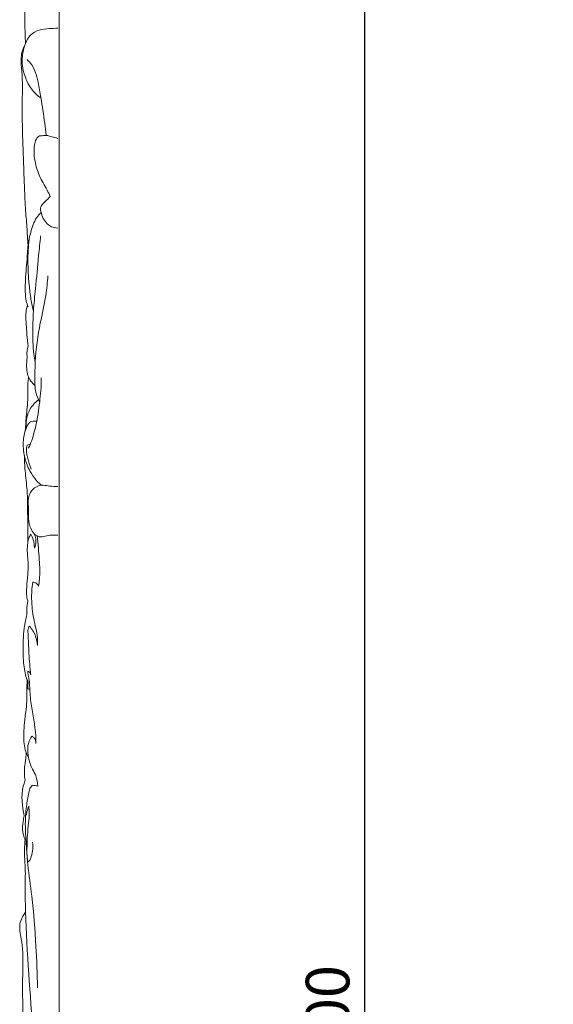
# Model space of a CAD drawing. Units: millimetres. Extents: x 6045 to 9045, y 7595 to 10595.
# Drawn here: x 7811 to 7995, y 9084 to 9422 of the extents above; entities that cross this region are included whole.
import ezdxf

# ---------------------------------------------------------------- set-up
doc = ezdxf.new("R2010")
doc.units = ezdxf.units.MM
doc.header["$MEASUREMENT"] = 0
doc.layers.get('0').update_dxf_attribs({"lineweight": 5})
doc.styles.add('Arial', font='arial.ttf')
doc.styles.add('Arial Black', font='txt')
doc.dimstyles.new('Default', dxfattribs={"dimtxt": 20, "dimasz": 9, "dimexe": 0.5, "dimexo": 0.5, "dimgap": 0.25, "dimtad": 1, "dimtoh": 1, "dimdec": 0, "dimzin": 1, "dimdsep": 46, "dimtxsty": 'Arial Black', "dimcen": 0.5, "dimazin": 0, "dimtfac": 1, "dimtdec": 4, "dimtix": 1, "dimtmove": 1, "dimatfit": 3, "dimfxl": 1, "dimtolj": 1, "dimtzin": 1, "dimarcsym": 0})

# ---------------------------------------------------------------- blocks, each defined once
blk = doc.blocks.new('*D16')
at = {"color": 0, "lineweight": -2, "transparency": 16777216}
for p, q in [((7999.43, 9824.61), (7929.43, 9824.61)), ((7929.93, 9809.61), (7929.93, 8339.61)), ((7999.43, 8324.61), (7929.43, 8324.61))]:
    blk.add_line(p, q, dxfattribs=at)
at = {"color": 0, "lineweight": 50, "transparency": 16777216}
for points in [[(7927.43, 9809.61), (7932.43, 9809.61), (7929.93, 9824.61)], [(7927.43, 8339.61), (7932.43, 8339.61), (7929.93, 8324.61)]]:
    blk.add_solid(points, dxfattribs=at)
at = {"layer": 'Defpoints', "color": 0, "lineweight": 50, "transparency": 16777216}
for p in [(7999.93, 9824.61), (7929.93, 8324.61), (7999.93, 8324.61)]:
    blk.add_point(p, dxfattribs=at)
at = {"color": 0, "transparency": 16777216, "insert": (7917.27, 9074.61), "char_height": 15, "attachment_point": 5, "rotation": 90, "style": 'Arial'}
blk.add_mtext('\\A1;1500', dxfattribs=at)

msp = doc.modelspace()

# ---------------------------------------------------------------- linework, layer by layer
msp.add_lwpolyline([(7824.54, 9824.49), (7824.93, 9824.49), (7824.93, 8324.56), (7824.54, 8324.56)])
for points, knots in [([(7812.9, 9450.38), (7812.75, 9449.84), (7812.55, 9448.98), (7812.45, 9447.3), (7812.23, 9445.46), (7812.64, 9443.51), (7813.22, 9442.18), (7813.39, 9441.09), (7813.2, 9439.91), (7813.16, 9437.84), (7813.1, 9434.48), (7813.34, 9429.92), (7813.17, 9424.81), (7813.16, 9419.78), (7813.29, 9416.24), (7813.36, 9414.43), (7813.37, 9414.18)], [0, 0, 0, 0, 3.372543, 5.260551, 10.113503, 14.418529, 17.019274, 18.791722, 20.912018, 24.18624, 31.165069, 41.085666, 51.552174, 61.861419, 71.261828, 72.751347, 72.751347, 72.751347, 72.751347]), ([(7824.54, 9419.4), (7823.55, 9419.42), (7821.41, 9419.3), (7818.02, 9419.08), (7814.87, 9417.25), (7813.4, 9414.5), (7812.58, 9411.8), (7812.1, 9408.95), (7812.45, 9404.64), (7814.22, 9400.02), (7816.78, 9396.66), (7818.43, 9395.71), (7818.68, 9395.58)], [0, 0, 0, 0, 5.917851, 12.877686, 20.191022, 26.571509, 31.065257, 37.128913, 43.765659, 56.795925, 66.441973, 68.144696, 68.144696, 68.144696, 68.144696]), ([(7813.07, 9413.37), (7812.82, 9412.94), (7812.2, 9411.67), (7811.78, 9409.36), (7811.89, 9407.18), (7812.07, 9405.01), (7812.25, 9402.9), (7812.34, 9400.17), (7812.3, 9397.41), (7812.27, 9394.26), (7812.25, 9390.12), (7812.31, 9384.95), (7812.51, 9378.25), (7812.8, 9371.14), (7813.04, 9363.39), (7813.41, 9356.33), (7813.93, 9350.57), (7814.09, 9346.95), (7814.23, 9345.44), (7814.27, 9345.04)], [0, 0, 0, 0, 3.023843, 8.407947, 13.831833, 16.131363, 21.425411, 26.546961, 32.551102, 37.944988, 45.496058, 57.339227, 68.987214, 85.727559, 100.036159, 115.520011, 128.110667, 134.757859, 137.203604, 137.203604, 137.203604, 137.203604]), ([(7813.9, 9408.66), (7814.28, 9408.31), (7816.34, 9406.22), (7817.67, 9401.44), (7818.89, 9394.47), (7819.82, 9388.36), (7820.33, 9384.04), (7820.48, 9382.64)], [0, 0, 0, 0, 3.124811, 17.436751, 28.270844, 45.994226, 54.397003, 54.397003, 54.397003, 54.397003]), ([(7818.21, 9382.43), (7817.78, 9382.13), (7816.83, 9381.22), (7816.43, 9379.25), (7816.23, 9376.69), (7816.64, 9373.09), (7818.01, 9368.49), (7820.38, 9364.74), (7821.53, 9362.32), (7821.88, 9361.59)], [0, 0, 0, 0, 3.131599, 7.508604, 11.627359, 18.627634, 29.023315, 40.178234, 45.073619, 45.073619, 45.073619, 45.073619]), ([(7824.54, 9381.57), (7823.65, 9381.8), (7822.38, 9382.07), (7820.62, 9382.68), (7819.36, 9382.48), (7818.52, 9382.45), (7818.21, 9382.43)], [0, 0, 0, 0, 5.48833, 7.832838, 11.018609, 12.911601, 12.911601, 12.911601, 12.911601]), ([(7821.88, 9361.59), (7821.49, 9361.2), (7820.57, 9360.24), (7819.23, 9359.09), (7818.66, 9358.02), (7818.5, 9357.66)], [0, 0, 0, 0, 3.287281, 8.010524, 10.432449, 10.432449, 10.432449, 10.432449]), ([(7818.5, 9357.66), (7818.55, 9356.79), (7819.05, 9354.48), (7821.01, 9351.36), (7823.56, 9350.75), (7824.54, 9350.69)], [0, 0, 0, 0, 5.205644, 14.207737, 20.067733, 20.067733, 20.067733, 20.067733]), ([(7818.74, 9356.07), (7818.18, 9355.53), (7816.44, 9353.58), (7815.25, 9349.62), (7814.22, 9345.55), (7813.97, 9340.34), (7813.41, 9334.94), (7813.24, 9329.4), (7813.44, 9325.96), (7814.02, 9324.3), (7814.29, 9323.69)], [0, 0, 0, 0, 4.642451, 15.503793, 24.176706, 29.86113, 46.708533, 56.728575, 63.202622, 67.183594, 67.183594, 67.183594, 67.183594]), ([(7818.59, 9348.06), (7818.36, 9345.8), (7817.72, 9339.75), (7816.98, 9331.09), (7816.05, 9322.65), (7815.86, 9315.12), (7815.89, 9309.27), (7816.56, 9305.57), (7816.74, 9304.69)], [0, 0, 0, 0, 13.639666, 36.484964, 52.17724, 64.550687, 81.696811, 87.082816, 87.082816, 87.082816, 87.082816]), ([(7814.59, 9346.86), (7814.34, 9344.36), (7814.06, 9339.14), (7814.49, 9332.24), (7815.16, 9326.48), (7815.78, 9323.45), (7816.11, 9322.09)], [0, 0, 0, 0, 15.067173, 31.283519, 41.44208, 49.832697, 49.832697, 49.832697, 49.832697]), ([(7821.07, 9334.35), (7820.93, 9332.07), (7820.45, 9326.58), (7818, 9316.87), (7816.74, 9307.35), (7816.58, 9300.14), (7816.6, 9296.67), (7816.89, 9293.86), (7817.66, 9292), (7818.25, 9290.97)], [0, 0, 0, 0, 13.724247, 32.954356, 60.005305, 71.107698, 76.191435, 80.832824, 87.978001, 87.978001, 87.978001, 87.978001]), ([(7814.08, 9324.2), (7813.83, 9323.46), (7813.48, 9321.96), (7813.43, 9319.73), (7813.73, 9317.24), (7813.81, 9314.76), (7814.02, 9312.33), (7814.18, 9310.96), (7814.26, 9310.3)], [0, 0, 0, 0, 4.656057, 9.150242, 13.35276, 19.686806, 23.999841, 27.989785, 27.989785, 27.989785, 27.989785]), ([(7814.26, 9310.3), (7814.09, 9309.66), (7813.86, 9308.3), (7813.88, 9306.93), (7813.96, 9306.22)], [0, 0, 0, 0, 3.938662, 8.209238, 8.209238, 8.209238, 8.209238]), ([(7813.96, 9306.22), (7813.79, 9305.16), (7813.71, 9303.3), (7813.9, 9300.46), (7815.01, 9298.24), (7816.13, 9297.04), (7816.65, 9296.6)], [0, 0, 0, 0, 6.444755, 11.160424, 16.852981, 20.93428, 20.93428, 20.93428, 20.93428]), ([(7814.43, 9299.52), (7814.34, 9298.85), (7814.12, 9296.79), (7814.28, 9293.56), (7814.08, 9289.92), (7813.63, 9285.84), (7813.42, 9282.9), (7813.3, 9281.06)], [0, 0, 0, 0, 4.091007, 12.40468, 19.330629, 25.941457, 37.013995, 37.013995, 37.013995, 37.013995]), ([(7818.8, 9299.24), (7818.8, 9297.76), (7818.71, 9294.99), (7818.1, 9289.53), (7817.31, 9283.48), (7815.78, 9278.47), (7814.89, 9275.82), (7814.43, 9275.25), (7814.26, 9275.06)], [0, 0, 0, 0, 8.895145, 16.584129, 33.035023, 45.293365, 48.089702, 49.631576, 49.631576, 49.631576, 49.631576]), ([(7817.89, 9291.65), (7817.23, 9291.19), (7815.56, 9289.71), (7813.98, 9286.79), (7813.54, 9283.9), (7813.57, 9282.41), (7813.6, 9281.91)], [0, 0, 0, 0, 4.814765, 13.286984, 19.218773, 22.203598, 22.203598, 22.203598, 22.203598]), ([(7817.27, 9284.28), (7816.87, 9284.36), (7816.15, 9284.38), (7814.68, 9284.13), (7813.29, 9281.56), (7812.34, 9277.54), (7812.79, 9272.41), (7814.69, 9266.97), (7817.09, 9263.85), (7818.79, 9262.28)], [0, 0, 0, 0, 2.452394, 4.318194, 8.595732, 18.190058, 29.677635, 38.647029, 52.585454, 52.585454, 52.585454, 52.585454]), ([(7815.07, 9276.38), (7814.91, 9276.4), (7814.52, 9276.39), (7813.91, 9276.07), (7813.61, 9274.8), (7813.72, 9273.33), (7814.33, 9270.83), (7814.88, 9269.11), (7815.36, 9267.87)], [0, 0, 0, 0, 0.96354, 2.300457, 3.788333, 8.326022, 11.197317, 19.158325, 19.158325, 19.158325, 19.158325]), ([(7812.99, 9272.5), (7813.05, 9270.78), (7813.21, 9266.79), (7813.93, 9261.45), (7814.12, 9256.12), (7814.12, 9251.24), (7814.17, 9246.76), (7814.21, 9243.94), (7814.23, 9242.94)], [0, 0, 0, 0, 10.300891, 23.950302, 32.304415, 42.23163, 53.230254, 59.1925, 59.1925, 59.1925, 59.1925]), ([(7824.54, 9261.89), (7823.59, 9261.9), (7821.89, 9261.93), (7819.99, 9262.27), (7817.72, 9262.32), (7815.31, 9260.85), (7814.24, 9257.84), (7814.42, 9254.57), (7814.28, 9251.13), (7814.89, 9247.78), (7816.19, 9245.59), (7818.07, 9244.31), (7820.28, 9244.8), (7822.38, 9245.21), (7823.85, 9245.2), (7824.54, 9245.15)], [0, 0, 0, 0, 5.664804, 10.203227, 11.521967, 19.286217, 24.803002, 30.017173, 38.809306, 45.543323, 49.996155, 53.91464, 58.197801, 62.829195, 66.933267, 66.933267, 66.933267, 66.933267]), ([(7816.46, 9240.68), (7816.67, 9241.14), (7817.22, 9242.75), (7816.88, 9244.55), (7816.39, 9245.62)], [0, 0, 0, 0, 3.02054, 10.094892, 10.094892, 10.094892, 10.094892]), ([(7815.23, 9245.48), (7814.94, 9245.06), (7814.5, 9244.23), (7814.11, 9242.53), (7813.94, 9240.21), (7814.09, 9237.36), (7814.46, 9234.03), (7813.98, 9230.36), (7813.75, 9227.12), (7813.7, 9224.49), (7813.95, 9223.27), (7814.14, 9222.61)], [0, 0, 0, 0, 3.080573, 5.491841, 10.473416, 16.946678, 22.624048, 30.520492, 38.970098, 42.159017, 46.308417, 46.308417, 46.308417, 46.308417]), ([(7815.23, 9245.48), (7815.55, 9244.86), (7816.18, 9243.31), (7816.43, 9241.65), (7816.46, 9240.68)], [0, 0, 0, 0, 4.19085, 9.964956, 9.964956, 9.964956, 9.964956]), ([(7817.37, 9244.87), (7817.74, 9242.16), (7818.12, 9237.17), (7818.44, 9231.36), (7818, 9228.34), (7817.87, 9227.56)], [0, 0, 0, 0, 16.417988, 30.010228, 34.723695, 34.723695, 34.723695, 34.723695]), ([(7815.91, 9228.99), (7815.74, 9227.95), (7815.4, 9225.16), (7815.53, 9220.1), (7816.42, 9215.05), (7817.57, 9210.67), (7817.59, 9208.36), (7817.51, 9207.21)], [0, 0, 0, 0, 6.311244, 16.863994, 30.231899, 37.012161, 43.945335, 43.945335, 43.945335, 43.945335]), ([(7817.87, 9227.56), (7817.74, 9227.93), (7817.27, 9228.71), (7816.37, 9228.97), (7815.91, 9228.99)], [0, 0, 0, 0, 2.33794, 5.10039, 5.10039, 5.10039, 5.10039]), ([(7814.14, 9222.61), (7813.95, 9221.57), (7813.8, 9220.05), (7813.81, 9218.41), (7813.87, 9217.84), (7813.88, 9217.72)], [0, 0, 0, 0, 6.349547, 9.122969, 9.815752, 9.815752, 9.815752, 9.815752]), ([(7813.88, 9217.72), (7813.7, 9217.07), (7813.33, 9215.57), (7812.82, 9212.68), (7812.59, 9209.05), (7812.48, 9205.07), (7812.64, 9201.5), (7813.09, 9198.52), (7813.57, 9196.25), (7814.09, 9195.03), (7814.3, 9194.59)], [0, 0, 0, 0, 4.081596, 9.227364, 17.595528, 25.871934, 33.104567, 39.006717, 43.970714, 46.929194, 46.929194, 46.929194, 46.929194]), ([(7814.72, 9213.89), (7814.58, 9213.69), (7814.13, 9212.9), (7814.39, 9209.6), (7814.49, 9204.31), (7814.92, 9199.52), (7815.16, 9197.07)], [0, 0, 0, 0, 1.503217, 5.276457, 19.121849, 33.898371, 33.898371, 33.898371, 33.898371]), ([(7817.51, 9207.21), (7817.44, 9208.26), (7816.95, 9210.7), (7815.63, 9212.85), (7814.72, 9213.89)], [0, 0, 0, 0, 6.362846, 14.693605, 14.693605, 14.693605, 14.693605]), ([(7814.16, 9198.39), (7814.18, 9198.15), (7814.26, 9197.11), (7814.78, 9195.28), (7814.82, 9191.74), (7815.41, 9185.35), (7816.92, 9179), (7816.92, 9174.41), (7816.91, 9173.53)], [0, 0, 0, 0, 1.473984, 6.248265, 11.28014, 22.601387, 44.806892, 50.076966, 50.076966, 50.076966, 50.076966]), ([(7815.16, 9197.07), (7815.1, 9197.46), (7814.84, 9198.05), (7814.32, 9198.33), (7814.16, 9198.39)], [0, 0, 0, 0, 2.407139, 3.433864, 3.433864, 3.433864, 3.433864]), ([(7813.92, 9195.47), (7813.91, 9194.89), (7813.88, 9193.23), (7813.88, 9190.68), (7813.85, 9187.9), (7813.67, 9185.71), (7813.3, 9183), (7812.92, 9179.95), (7812.78, 9176.66), (7812.78, 9173.87), (7813.23, 9171.31), (7813.94, 9169.56), (7814.38, 9168.72)], [0, 0, 0, 0, 3.474524, 9.96945, 15.301054, 20.120597, 23.143975, 31.687682, 38.577851, 42.904536, 48.382363, 54.089708, 54.089708, 54.089708, 54.089708]), ([(7814.3, 9194.59), (7814.25, 9194.16), (7814.21, 9193.52), (7814.11, 9192.81), (7814.16, 9192.36), (7814.44, 9192.23), (7814.68, 9192.21), (7814.8, 9192.18), (7814.86, 9192.16)], [0, 0, 0, 0, 2.575388, 3.815998, 4.413955, 5.080723, 5.444678, 5.82136, 5.82136, 5.82136, 5.82136]), ([(7815.67, 9176), (7815.39, 9175.68), (7814.53, 9174.49), (7814, 9171.91), (7814.28, 9168.36), (7815.46, 9165.15), (7817.21, 9162.11), (7817.54, 9160), (7817.59, 9158.78)], [0, 0, 0, 0, 2.561352, 8.690032, 15.241377, 23.820571, 28.91898, 36.237702, 36.237702, 36.237702, 36.237702]), ([(7816.91, 9173.53), (7816.95, 9174.17), (7816.72, 9175.22), (7815.95, 9175.84), (7815.67, 9176)], [0, 0, 0, 0, 3.835492, 5.747911, 5.747911, 5.747911, 5.747911]), ([(7813.64, 9170.38), (7813.61, 9169.8), (7813.52, 9168.7), (7813.26, 9166.9), (7813.03, 9165.18), (7812.96, 9163.13), (7813.08, 9161.78), (7813.23, 9160.94)], [0, 0, 0, 0, 3.467895, 6.637506, 10.910476, 13.841594, 18.959083, 18.959083, 18.959083, 18.959083]), ([(7813.23, 9160.94), (7813.06, 9160.42), (7812.7, 9159.17), (7812.28, 9157.26), (7812.13, 9155.18), (7812.24, 9153.14), (7812.52, 9150.96), (7812.77, 9149.46), (7812.93, 9148.67)], [0, 0, 0, 0, 3.28637, 7.8031, 11.698066, 15.78325, 20.020355, 24.894278, 24.894278, 24.894278, 24.894278]), ([(7815.86, 9159.23), (7815.58, 9159), (7814.88, 9158.26), (7814.38, 9155.61), (7813.52, 9151.49), (7813.2, 9145.54), (7813.61, 9138.9), (7814.22, 9130.62), (7815.93, 9118.93), (7817.02, 9104.78), (7817.44, 9094.26), (7817.52, 9089.52)], [0, 0, 0, 0, 2.154993, 5.924216, 15.673119, 27.74204, 41.382714, 55.62104, 77.488927, 112.257049, 140.686527, 140.686527, 140.686527, 140.686527]), ([(7813.67, 9148.88), (7813.79, 9149.62), (7814.04, 9150.66), (7814.39, 9151.67), (7814.5, 9151.98)], [0, 0, 0, 0, 4.472662, 6.410696, 6.410696, 6.410696, 6.410696]), ([(7814.5, 9151.98), (7814.62, 9151.13), (7814.77, 9149.21), (7814.43, 9145.9), (7814, 9142.19), (7813.94, 9138.36), (7813.83, 9135.75), (7813.99, 9134.1), (7814.03, 9133.5), (7814.14, 9132.59), (7814.87, 9133.26), (7815.29, 9134.43), (7815.92, 9136.71), (7815.94, 9138.58), (7815.83, 9139.63)], [0, 0, 0, 0, 5.142455, 11.452481, 19.947871, 27.550587, 34.313524, 35.932859, 37.072717, 38.543328, 39.209411, 41.793157, 46.598291, 52.949241, 52.949241, 52.949241, 52.949241]), ([(7812.93, 9148.67), (7812.78, 9148.02), (7812.48, 9146.17), (7812.23, 9143.34), (7812.87, 9141.27), (7813.23, 9140.42)], [0, 0, 0, 0, 4.005091, 11.217959, 16.77068, 16.77068, 16.77068, 16.77068]), ([(7813.23, 9140.42), (7813.18, 9139.81), (7813, 9137.41), (7813.07, 9134.06), (7813.36, 9130.29), (7813.26, 9125.32), (7813.33, 9107.13), (7815.29, 9085.39), (7816.42, 9066.62), (7816.72, 9061.98)], [0, 0, 0, 0, 3.673837, 14.455802, 20.037606, 26.359744, 44.244827, 129.203294, 157.094283, 157.094283, 157.094283, 157.094283]), ([(7813.4, 9115.46), (7813.07, 9115.05), (7812.35, 9113.97), (7811.5, 9112.27), (7811.33, 9110.25), (7811.52, 9108.12), (7811.95, 9105.99), (7812.38, 9103.58), (7812.54, 9098.76), (7812.36, 9092.69), (7812.39, 9084.68), (7812.66, 9077.47), (7812.99, 9068.01), (7813.45, 9057.17), (7814.22, 9046.15), (7815.35, 9035.65), (7817.11, 9025.22), (7817.38, 9016.21), (7817.66, 9010.84), (7817.71, 9009.74)], [0, 0, 0, 0, 3.157376, 7.84382, 11.12032, 15.173691, 20.700444, 24.099185, 29.838342, 49.566152, 60.594216, 77.901943, 92.837549, 117.380124, 143.016699, 159.048376, 180.756939, 206.385009, 213.027598, 213.027598, 213.027598, 213.027598])]:
    msp.add_open_spline(points, degree=3, knots=knots)
for points in [[(7817.59, 9158.78), (7817.01, 9158.93), (7816.44, 9159.08), (7815.86, 9159.23)], [(7813.93, 9134.69), (7813.93, 9134.69), (7813.94, 9134.69), (7813.94, 9134.69)], [(7813.45, 9115.41), (7813.44, 9115.36), (7813.42, 9115.32), (7813.4, 9115.27)], [(7817.38, 9095.22), (7817.38, 9094.96), (7817.38, 9094.7), (7817.38, 9094.44)]]:
    msp.add_open_spline(points, degree=3)

# ---------------------------------------------------------------- dimensions: what is measured, and where the dimension line sits
dim = msp.add_linear_dim(base=(7929.93, 8324.61), p1=(7999.93, 9824.61), p2=(7999.93, 8324.61), angle=90, dimstyle='Default', override={"dimtxt": 15, "dimasz": 15, "dimgap": 5, "dimtxsty": 'Arial', "dimtmove": 2})
dim.commit()
dim.dimension.update_dxf_attribs({"geometry": '*D16', "text_midpoint": (7917.27, 9074.61)})

doc.saveas('drawing.dxf')
